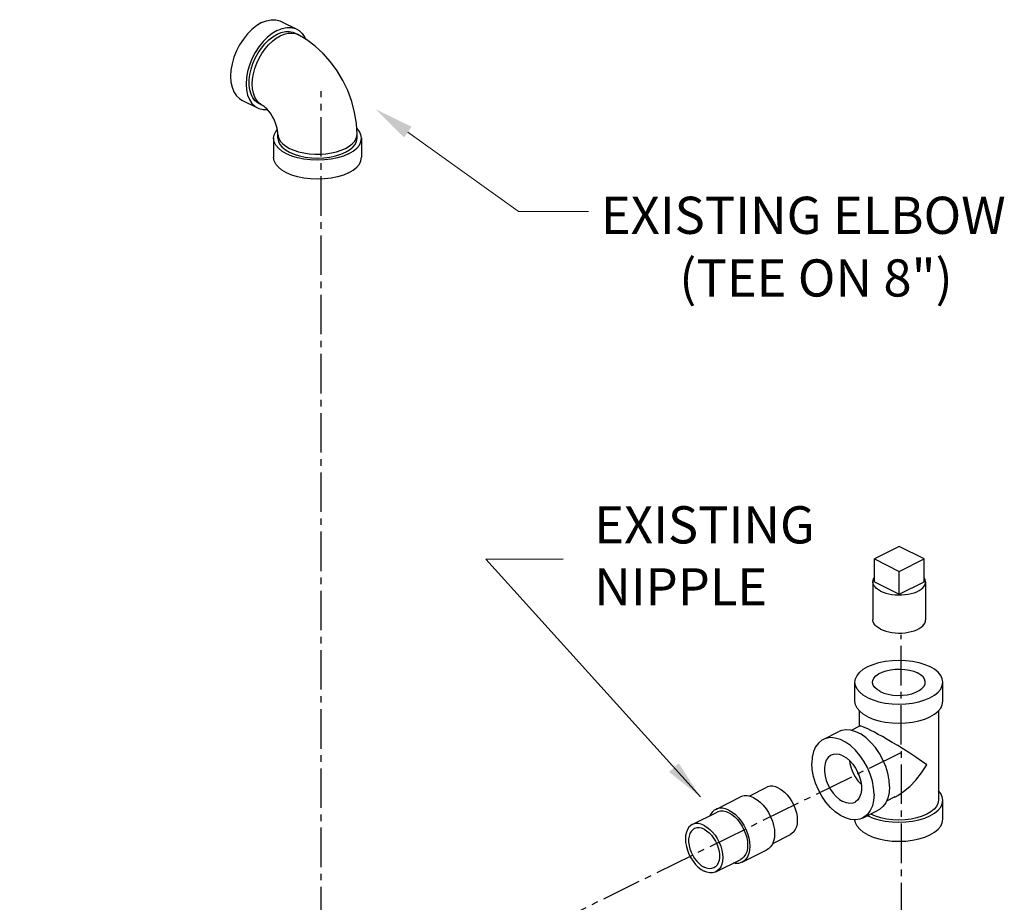
# Model space of a CAD drawing. Units: inches. Extents: x 30.8 to 102, y 19.7 to 64.6.
# Drawn here: x 39.4 to 58.1, y 47.8 to 64.6 of the extents above; entities that cross this region are included whole.
import ezdxf

# ---------------------------------------------------------------- set-up
doc = ezdxf.new("R2010")
doc.units = ezdxf.units.IN
doc.header["$MEASUREMENT"] = 0
doc.linetypes.add('CENTER2', pattern=[1.125, 0.75, -0.125, 0.125, -0.125])
doc.layers.add('CEN', color=3, linetype='CENTER2')
doc.layers.add('Dim', color=3, linetype='Continuous', lineweight=15)
doc.styles.get("Standard").update_dxf_attribs({"font": 'ROMANS.SHX'})
doc.dimstyles.get("Standard").update_dxf_attribs({"dimtxt": 0.18, "dimasz": 0.18, "dimexe": 0.18, "dimexo": 0.0625, "dimgap": 0.09, "dimtad": 0, "dimtih": 1, "dimtoh": 1, "dimdec": 4, "dimzin": 0, "dimdsep": 46, "dimtxsty": 'Standard', "dimcen": 0.09, "dimadec": 0, "dimazin": 0, "dimtfac": 1, "dimtdec": 4, "dimtofl": 0, "dimtmove": 0, "dimatfit": 3, "dimfxl": 1, "dimtolj": 1, "dimtzin": 0, "dimarcsym": 0})

msp = doc.modelspace()

# ---------------------------------------------------------------- linework, layer by layer
at = {"color": 7, "linetype": 'Continuous'}
for p, q in [((44.395, 64.532), (44.691, 64.384)), ((44.713, 64.28), (44.653, 64.309)), ((43.648, 63.037), (43.944, 62.89)), ((44.04, 62.935), (43.981, 62.964)), ((44.333, 62.312), (44.333, 62.385)), ((45.837, 62.312), (45.837, 62.385)), ((44.25, 62.312), (44.25, 61.95)), ((45.921, 62.312), (45.921, 61.95)), ((56.144, 54.557), (55.671, 54.321)), ((56.617, 54.321), (56.144, 54.557)), ((55.671, 53.886), (55.671, 54.321)), ((55.671, 54.321), (56.144, 54.084)), ((56.144, 54.084), (56.617, 54.321)), ((56.617, 53.886), (56.617, 54.321)), ((56.144, 53.65), (56.144, 54.084)), ((55.643, 53.886), (55.643, 53.163)), ((55.671, 53.886), (56.144, 53.65)), ((56.144, 53.65), (56.617, 53.886)), ((56.645, 53.886), (56.645, 53.163)), ((55.301, 51.617), (55.301, 51.978)), ((56.972, 51.617), (56.972, 51.978)), ((55.384, 51.436), (55.384, 51.141)), ((56.888, 51.436), (56.888, 49.735)), ((55.389, 51.143), (55.23, 51.064)), ((54.699, 50.892), (54.995, 51.039)), ((53.29, 49.814), (53.626, 49.982)), ((52.654, 49.563), (53.127, 49.799)), ((56.062, 49.798), (55.901, 49.718)), ((56.972, 49.374), (56.972, 49.735)), ((52.209, 49.273), (52.681, 49.509)), ((55.447, 49.397), (55.742, 49.545)), ((55.546, 49.44), (55.54, 49.444)), ((53.739, 48.917), (54.075, 49.085)), ((53.157, 48.558), (53.629, 48.795)), ((52.657, 48.376), (53.13, 48.612))]:
    msp.add_line(p, q, dxfattribs=at)
for points in [[(44.022, 64.508), (43.929, 64.453), (43.839, 64.381), (43.754, 64.295), (43.675, 64.196), (43.604, 64.087), (43.544, 63.971), (43.495, 63.85), (43.46, 63.727), (43.438, 63.606), (43.431, 63.489), (43.438, 63.38), (43.46, 63.28), (43.495, 63.193), (43.544, 63.12), (43.604, 63.064), (43.648, 63.037)], [(44.022, 64.508), (44.114, 64.545), (44.204, 64.564), (44.29, 64.563), (44.369, 64.544), (44.395, 64.532)], [(44.317, 64.36), (44.41, 64.398), (44.5, 64.416), (44.585, 64.416), (44.664, 64.396), (44.691, 64.384)], [(44.317, 64.36), (44.225, 64.305), (44.135, 64.234), (44.049, 64.147), (43.97, 64.049), (43.899, 63.94), (43.839, 63.823), (43.791, 63.702), (43.755, 63.58), (43.734, 63.458), (43.726, 63.342), (43.734, 63.232), (43.755, 63.132), (43.791, 63.045), (43.839, 62.973), (43.899, 62.916), (43.944, 62.89)], [(43.981, 62.964), (43.956, 62.979), (43.901, 63.023), (43.857, 63.081), (43.822, 63.152), (43.799, 63.233), (43.787, 63.323), (43.787, 63.42), (43.799, 63.523), (43.822, 63.627), (43.857, 63.732), (43.901, 63.835), (43.956, 63.933), (44.018, 64.025), (44.086, 64.108), (44.16, 64.181), (44.238, 64.241), (44.317, 64.288)], [(44.04, 62.935), (44.028, 62.941), (43.974, 62.98), (43.929, 63.032), (43.893, 63.095), (43.866, 63.169), (43.85, 63.252), (43.845, 63.342), (43.85, 63.437), (43.866, 63.536), (43.893, 63.636), (43.929, 63.736), (43.974, 63.833), (44.028, 63.925), (44.089, 64.011), (44.155, 64.089), (44.226, 64.157), (44.301, 64.214), (44.376, 64.259)], [(44.317, 64.288), (44.396, 64.32), (44.474, 64.338), (44.548, 64.339), (44.617, 64.325), (44.653, 64.309)], [(44.376, 64.259), (44.452, 64.29), (44.526, 64.307), (44.597, 64.31)], [(44.597, 64.31), (44.664, 64.299), (44.713, 64.28)], [(44.691, 64.384), (44.735, 64.357), (44.795, 64.301), (44.844, 64.229), (44.857, 64.196)], [(45.837, 62.385), (45.825, 62.594), (45.791, 62.802), (45.736, 63.012), (45.66, 63.216), (45.567, 63.41), (45.457, 63.594), (45.332, 63.766), (45.193, 63.923), (45.042, 64.063), (44.883, 64.181), (44.713, 64.28)], [(44.333, 62.385), (44.332, 62.416), (44.327, 62.457), (44.317, 62.506), (44.301, 62.561), (44.279, 62.619), (44.253, 62.678), (44.222, 62.734), (44.188, 62.786), (44.154, 62.831), (44.121, 62.868), (44.092, 62.897), (44.068, 62.917), (44.05, 62.929), (44.04, 62.935)], [(43.944, 62.89), (43.97, 62.878), (44.049, 62.858), (44.131, 62.857)], [(44.25, 62.312), (44.26, 62.378), (44.291, 62.441), (44.322, 62.479)], [(44.333, 62.385), (44.335, 62.358), (44.35, 62.305), (44.381, 62.253), (44.425, 62.204), (44.483, 62.159), (44.553, 62.119), (44.635, 62.084), (44.725, 62.055), (44.822, 62.032), (44.925, 62.017), (45.032, 62.01), (45.139, 62.01), (45.245, 62.017), (45.348, 62.032), (45.446, 62.055), (45.536, 62.084), (45.617, 62.119)], [(45.617, 62.119), (45.687, 62.159), (45.745, 62.204), (45.79, 62.253), (45.82, 62.305), (45.835, 62.358), (45.837, 62.385)], [(45.921, 62.312), (45.91, 62.378), (45.88, 62.441), (45.831, 62.501)], [(45.676, 62.017), (45.576, 61.974), (45.464, 61.94), (45.343, 61.915), (45.216, 61.9), (45.085, 61.895), (44.954, 61.9), (44.827, 61.915), (44.706, 61.94), (44.594, 61.974), (44.494, 62.017), (44.409, 62.067), (44.341, 62.123), (44.291, 62.183), (44.26, 62.247), (44.25, 62.312)], [(44.333, 62.312), (44.343, 62.253), (44.37, 62.196), (44.415, 62.142), (44.477, 62.091), (44.553, 62.046), (44.643, 62.008), (44.744, 61.977), (44.853, 61.955), (44.968, 61.941), (45.085, 61.936), (45.203, 61.941), (45.318, 61.955), (45.427, 61.977), (45.527, 62.008), (45.617, 62.046)], [(45.617, 62.046), (45.694, 62.091), (45.755, 62.142), (45.8, 62.196), (45.828, 62.253), (45.837, 62.312)], [(45.676, 62.017), (45.761, 62.067), (45.83, 62.123), (45.88, 62.183), (45.91, 62.247), (45.921, 62.312)], [(45.676, 61.655), (45.576, 61.613), (45.464, 61.578), (45.343, 61.553), (45.216, 61.538), (45.085, 61.533), (44.954, 61.538), (44.827, 61.553), (44.706, 61.578), (44.594, 61.613), (44.494, 61.655), (44.409, 61.705), (44.341, 61.761), (44.291, 61.821), (44.26, 61.885), (44.25, 61.95)], [(45.676, 61.655), (45.761, 61.705), (45.83, 61.761), (45.88, 61.821), (45.91, 61.885), (45.921, 61.95)], [(55.643, 53.886), (55.645, 53.91), (55.655, 53.941), (55.671, 53.97)], [(56.645, 53.886), (56.645, 53.894), (56.639, 53.926), (56.626, 53.956), (56.617, 53.969)], [(55.79, 53.709), (55.748, 53.733), (55.713, 53.759), (55.684, 53.787), (55.663, 53.817), (55.649, 53.847), (55.643, 53.879), (55.643, 53.886)], [(55.79, 53.709), (55.837, 53.688), (55.889, 53.671), (55.945, 53.656), (56.004, 53.646), (56.066, 53.639), (56.128, 53.636), (56.191, 53.637), (56.253, 53.642), (56.314, 53.651), (56.372, 53.663), (56.426, 53.679), (56.476, 53.698), (56.52, 53.721), (56.559, 53.746), (56.591, 53.773), (56.616, 53.802), (56.633, 53.832), (56.643, 53.863), (56.645, 53.886)], [(55.79, 52.986), (55.748, 53.009), (55.713, 53.035), (55.684, 53.063), (55.663, 53.093), (55.649, 53.124), (55.643, 53.155), (55.643, 53.163)], [(55.79, 52.986), (55.837, 52.965), (55.889, 52.947), (55.945, 52.933), (56.004, 52.922), (56.066, 52.915), (56.128, 52.912), (56.191, 52.913), (56.253, 52.918), (56.314, 52.927), (56.372, 52.94), (56.426, 52.956), (56.476, 52.975), (56.52, 52.997), (56.559, 53.022), (56.591, 53.049), (56.616, 53.078), (56.633, 53.108), (56.643, 53.139), (56.645, 53.163)], [(55.301, 51.978), (55.311, 52.044), (55.342, 52.108), (55.392, 52.168), (55.46, 52.224), (55.546, 52.274), (55.645, 52.316), (55.757, 52.351), (55.878, 52.376), (56.006, 52.391), (56.136, 52.396), (56.267, 52.391), (56.394, 52.376), (56.516, 52.351), (56.627, 52.316), (56.727, 52.274)], [(55.635, 51.978), (55.64, 52.013), (55.661, 52.058), (55.698, 52.1), (55.751, 52.139), (55.816, 52.171), (55.892, 52.197), (55.977, 52.216), (56.067, 52.227), (56.159, 52.229), (56.251, 52.222), (56.339, 52.208), (56.42, 52.185), (56.491, 52.156)], [(56.972, 51.978), (56.962, 52.044), (56.931, 52.108), (56.881, 52.168), (56.812, 52.224), (56.727, 52.274)], [(56.638, 51.979), (56.637, 51.99), (56.624, 52.036), (56.595, 52.08), (56.55, 52.12), (56.491, 52.156)], [(55.546, 51.683), (55.46, 51.733), (55.392, 51.789), (55.342, 51.849), (55.311, 51.913), (55.301, 51.978)], [(55.546, 51.683), (55.645, 51.641), (55.757, 51.606), (55.878, 51.581), (56.006, 51.566), (56.136, 51.561), (56.267, 51.566), (56.394, 51.581), (56.516, 51.606), (56.627, 51.641), (56.727, 51.683), (56.812, 51.733), (56.881, 51.789), (56.931, 51.849), (56.962, 51.913), (56.972, 51.978)], [(55.782, 51.801), (55.723, 51.837), (55.678, 51.877), (55.648, 51.921), (55.636, 51.967), (55.635, 51.978)], [(55.782, 51.801), (55.853, 51.772), (55.934, 51.749), (56.022, 51.734), (56.113, 51.728), (56.206, 51.73), (56.296, 51.741), (56.38, 51.76), (56.457, 51.786), (56.522, 51.818), (56.574, 51.857), (56.612, 51.899), (56.633, 51.944), (56.638, 51.979)], [(55.546, 51.321), (55.46, 51.371), (55.392, 51.427), (55.342, 51.488), (55.311, 51.551), (55.301, 51.617)], [(55.546, 51.321), (55.645, 51.279), (55.757, 51.244), (55.878, 51.219), (56.006, 51.204), (56.136, 51.199), (56.267, 51.204), (56.394, 51.219), (56.516, 51.244), (56.627, 51.279), (56.727, 51.321), (56.812, 51.371), (56.881, 51.427), (56.931, 51.488), (56.962, 51.551), (56.972, 51.617)], [(55.605, 51.061), (55.546, 51.09), (55.495, 51.113), (55.452, 51.13), (55.418, 51.141), (55.395, 51.144), (55.388, 51.143)], [(55.664, 49.849), (55.656, 49.972), (55.632, 50.1), (55.592, 50.229), (55.539, 50.356), (55.473, 50.477), (55.396, 50.589), (55.31, 50.688), (55.218, 50.773), (55.122, 50.841), (55.024, 50.89), (54.928, 50.918), (54.836, 50.926), (54.75, 50.912), (54.699, 50.892)], [(55.959, 49.997), (55.951, 50.12), (55.927, 50.248), (55.888, 50.377), (55.834, 50.503), (55.768, 50.624), (55.691, 50.736), (55.606, 50.836), (55.513, 50.921), (55.417, 50.989), (55.319, 51.038), (55.223, 51.066), (55.131, 51.073), (55.045, 51.059), (54.995, 51.039)], [(56.668, 50.41), (56.568, 50.481), (56.458, 50.555), (56.342, 50.631), (56.227, 50.705), (56.115, 50.774), (56.011, 50.836), (55.914, 50.893), (55.825, 50.944), (55.744, 50.988), (55.671, 51.028), (55.605, 51.061)], [(54.699, 50.892), (54.673, 50.877), (54.607, 50.822), (54.553, 50.749), (54.514, 50.659), (54.49, 50.555), (54.482, 50.44)], [(54.849, 50.593), (54.834, 50.585), (54.79, 50.547), (54.756, 50.497), (54.732, 50.434), (54.72, 50.361), (54.72, 50.281), (54.732, 50.196), (54.756, 50.11), (54.79, 50.024), (54.834, 49.943), (54.886, 49.869), (54.945, 49.804), (55.008, 49.75), (55.073, 49.71)], [(55.073, 50.578), (55.008, 50.604), (54.945, 50.613), (54.886, 50.607), (54.849, 50.593)], [(55.073, 50.578), (55.138, 50.539), (55.201, 50.485), (55.259, 50.42), (55.312, 50.346), (55.356, 50.265), (55.39, 50.179), (55.414, 50.093), (55.426, 50.008), (55.426, 49.928), (55.414, 49.855), (55.39, 49.792), (55.356, 49.741), (55.312, 49.704), (55.297, 49.696)], [(55.447, 49.397), (55.396, 49.377), (55.31, 49.363), (55.218, 49.37), (55.122, 49.399), (55.024, 49.448), (54.928, 49.515), (54.836, 49.6), (54.75, 49.7), (54.673, 49.812), (54.607, 49.933), (54.553, 50.06), (54.514, 50.189), (54.49, 50.317), (54.482, 50.44)], [(55.197, 50.489), (55.205, 50.432), (55.228, 50.346), (55.263, 50.26), (55.307, 50.179), (55.359, 50.105), (55.417, 50.04), (55.422, 50.036)], [(56.06, 49.797), (56.115, 49.827), (56.226, 49.901), (56.342, 49.998), (56.458, 50.117), (56.568, 50.256), (56.668, 50.41)], [(53.851, 49.967), (53.795, 49.99), (53.741, 50.001), (53.69, 50.001), (53.642, 49.989), (53.627, 49.982)], [(55.959, 49.997), (55.951, 49.882), (55.927, 49.778), (55.888, 49.688), (55.834, 49.615), (55.768, 49.56), (55.742, 49.545)], [(53.378, 49.783), (53.316, 49.808), (53.255, 49.821), (53.198, 49.82), (53.145, 49.807), (53.127, 49.799)], [(53.851, 49.967), (53.906, 49.934), (53.96, 49.891), (54.012, 49.84), (54.059, 49.78), (54.101, 49.715), (54.137, 49.645), (54.167, 49.572), (54.188, 49.499), (54.201, 49.426), (54.205, 49.356), (54.201, 49.29), (54.188, 49.231), (54.167, 49.178), (54.137, 49.135), (54.101, 49.101), (54.075, 49.085)], [(55.664, 49.849), (55.656, 49.734), (55.632, 49.63), (55.592, 49.54), (55.539, 49.467), (55.473, 49.412), (55.447, 49.397)], [(56.972, 49.735), (56.962, 49.801), (56.931, 49.865), (56.888, 49.916)], [(53.378, 49.783), (53.44, 49.746), (53.501, 49.698), (53.558, 49.64), (53.611, 49.574), (53.659, 49.5), (53.699, 49.422), (53.732, 49.341), (53.756, 49.258), (53.77, 49.177), (53.775, 49.098), (53.77, 49.025), (53.756, 48.958), (53.732, 48.899), (53.699, 48.851), (53.659, 48.813), (53.629, 48.795)], [(55.297, 49.696), (55.259, 49.682), (55.201, 49.676), (55.138, 49.685), (55.073, 49.71)], [(55.546, 49.44), (55.645, 49.397), (55.757, 49.363), (55.878, 49.338), (56.006, 49.323), (56.136, 49.318), (56.267, 49.323), (56.394, 49.338), (56.516, 49.363), (56.627, 49.397), (56.727, 49.44), (56.812, 49.49), (56.881, 49.546), (56.931, 49.606), (56.962, 49.67), (56.972, 49.735)], [(56.888, 49.735), (56.879, 49.677), (56.851, 49.619), (56.806, 49.565), (56.745, 49.514), (56.668, 49.47)], [(52.654, 49.563), (52.625, 49.545), (52.584, 49.507), (52.552, 49.458), (52.545, 49.441)], [(52.905, 49.547), (52.843, 49.572), (52.783, 49.584), (52.725, 49.584), (52.672, 49.571), (52.654, 49.563)], [(52.905, 49.495), (52.85, 49.517), (52.796, 49.528), (52.744, 49.528), (52.697, 49.516), (52.681, 49.509)], [(52.905, 49.547), (52.968, 49.51), (53.028, 49.462), (53.086, 49.404), (53.139, 49.337), (53.186, 49.264), (53.227, 49.186), (53.259, 49.105), (53.283, 49.022), (53.298, 48.941), (53.302, 48.862), (53.298, 48.789), (53.283, 48.722), (53.259, 48.663), (53.227, 48.614), (53.186, 48.576), (53.156, 48.558)], [(52.905, 49.495), (52.961, 49.462), (53.015, 49.419), (53.066, 49.367), (53.114, 49.308), (53.156, 49.242), (53.192, 49.172), (53.221, 49.1), (53.243, 49.026), (53.256, 48.953), (53.26, 48.883), (53.256, 48.818), (53.243, 48.758), (53.221, 48.706), (53.192, 48.662), (53.156, 48.628), (53.13, 48.612)], [(56.668, 49.47), (56.578, 49.431), (56.478, 49.4), (56.369, 49.378), (56.254, 49.364), (56.136, 49.359), (56.019, 49.364), (55.904, 49.378), (55.795, 49.4), (55.694, 49.431), (55.605, 49.47), (55.599, 49.473)], [(52.209, 49.273), (52.182, 49.257), (52.146, 49.223), (52.117, 49.179), (52.096, 49.127), (52.083, 49.067), (52.078, 49.002), (52.083, 48.931), (52.096, 48.859), (52.117, 48.785), (52.146, 48.713), (52.182, 48.643), (52.224, 48.577), (52.272, 48.518), (52.323, 48.466), (52.377, 48.423), (52.433, 48.39)], [(52.433, 49.258), (52.377, 49.281), (52.323, 49.292), (52.272, 49.292), (52.224, 49.28), (52.209, 49.273)], [(52.433, 49.258), (52.488, 49.225), (52.542, 49.182), (52.594, 49.131), (52.641, 49.071), (52.683, 49.006), (52.72, 48.936), (52.749, 48.863), (52.77, 48.79), (52.783, 48.717), (52.787, 48.647), (52.783, 48.581), (52.77, 48.522), (52.749, 48.469), (52.72, 48.426), (52.683, 48.392), (52.657, 48.376)], [(55.546, 49.078), (55.46, 49.128), (55.392, 49.184), (55.342, 49.245), (55.311, 49.308), (55.302, 49.364)], [(55.546, 49.078), (55.645, 49.036), (55.757, 49.001), (55.878, 48.976), (56.006, 48.961), (56.136, 48.956), (56.267, 48.961), (56.394, 48.976), (56.516, 49.001), (56.627, 49.036), (56.727, 49.078), (56.812, 49.128), (56.881, 49.184), (56.931, 49.245), (56.962, 49.308), (56.972, 49.374)], [(52.247, 49.196), (52.217, 49.176), (52.187, 49.144), (52.164, 49.104), (52.148, 49.055), (52.14, 49.001), (52.14, 48.941), (52.148, 48.878), (52.164, 48.814), (52.187, 48.75), (52.217, 48.689), (52.252, 48.63), (52.293, 48.578), (52.337, 48.532), (52.384, 48.493), (52.433, 48.464)], [(52.433, 49.184), (52.384, 49.204), (52.337, 49.213), (52.293, 49.211), (52.252, 49.199), (52.247, 49.196)], [(52.433, 49.184), (52.481, 49.155), (52.528, 49.117), (52.573, 49.071), (52.613, 49.018), (52.649, 48.96), (52.679, 48.898), (52.702, 48.834), (52.718, 48.77), (52.726, 48.708), (52.726, 48.648), (52.718, 48.593), (52.702, 48.545), (52.679, 48.504), (52.649, 48.472), (52.619, 48.452)], [(53.156, 48.558), (53.139, 48.551), (53.086, 48.537), (53.028, 48.537), (52.993, 48.544)], [(52.619, 48.452), (52.613, 48.45), (52.573, 48.438), (52.528, 48.436), (52.481, 48.445), (52.433, 48.464)], [(52.657, 48.376), (52.641, 48.369), (52.594, 48.357), (52.542, 48.357), (52.488, 48.368), (52.433, 48.39)]]:
    msp.add_lwpolyline(points, dxfattribs=at)
at = {"layer": 'CEN'}
for p, q in [((45.154, 46.215), (45.154, 63.207)), ((56.196, 41.793), (56.18, 52.877)), ((39.423, 42.407), (56.18, 50.644))]:
    msp.add_line(p, q, dxfattribs=at)
at = {"layer": 'Dim', "color": 0}
for p, q in [((46.802, 62.427), (48.899, 60.928)), ((48.899, 60.919), (50.236, 60.919))]:
    msp.add_line(p, q, dxfattribs=at)
msp.add_solid([(46.874, 62.529), (46.191, 62.863), (46.729, 62.326)], dxfattribs=at)

# ---------------------------------------------------------------- texts
for s, p in [('EXISTING ELBOW', (50.471, 60.495)), ('(TEE ON 8")', (51.962, 59.305))]:
    msp.add_text(s, height=0.7062).set_placement(p)
at = {"insert": (50.344, 55.321), "char_height": 0.7062, "attachment_point": 1}
msp.add_mtext('\\A1;{\\fArial|b0|i0|c0|p34;EXISTING \\PNIPPLE}', dxfattribs=at)

# ---------------------------------------------------------------- leaders
msp.add_leader([(52.363, 49.799), (48.283, 54.318), (49.756, 54.322)], dimstyle='Standard', override={"dimasz": 0.75, "dimgap": 0.09, "dimtad": 0})

doc.saveas('drawing.dxf')
